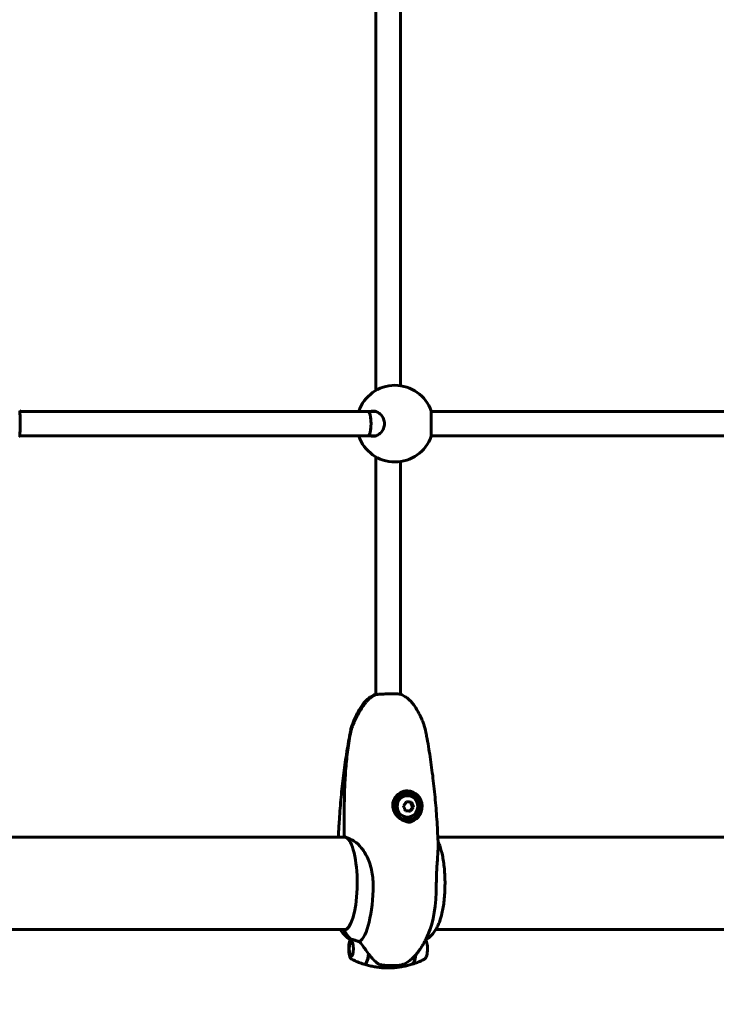
# Model space of a CAD drawing. Units: millimetres. Extents: x 3104 to 11340, y -30 to 12301.
# Drawn here: x 7530 to 7984, y 5952 to 6595 of the extents above; entities that cross this region are included whole.
import ezdxf

# ---------------------------------------------------------------- set-up
doc = ezdxf.new("R2010")
doc.units = ezdxf.units.MM
doc.header["$LTSCALE"] = 50
doc.layers.add('Widoczne (ISO)', color=7, linetype='Continuous', lineweight=60)
doc.layers.add('Wymiar (ISO)', color=7, linetype='Continuous', lineweight=18, true_color=0x00803f)
doc.styles.add('Tekst etykiety (ISO)', font='tahoma.ttf')
doc.dimstyles.new('Domyślne (ISO)', dxfattribs={"dimscale": 50, "dimtxt": 3.5, "dimasz": 2.5, "dimexe": 3.175, "dimexo": 0, "dimgap": 0.762, "dimtad": 1, "dimtoh": 1, "dimdec": 0, "dimrnd": 1e-08, "dimzin": 0, "dimtxsty": 'Tekst etykiety (ISO)', "dimcen": 0.09, "dimdle": 10, "dimclrd": 256, "dimclre": 256, "dimclrt": 256, "dimadec": 0, "dimazin": 0, "dimtfac": 0.714286, "dimtdec": 0, "dimtmove": 0, "dimatfit": 3, "dimfxl": 0, "dimtolj": 1, "dimtzin": 0, "dimlwd": -1, "dimlwe": -1, "dimarcsym": 0})

# ---------------------------------------------------------------- blocks, each defined once
blk = doc.blocks.new('*D4')
at = {"layer": 'Defpoints', "color": 0, "transparency": 16777216}
for p in [(7530.83, 9537.82), (7530.83, 3524.83), (10788.73, 3524.83)]:
    blk.add_point(p, dxfattribs=at)
at = {"layer": 'Wymiar (ISO)', "transparency": 16777216}
for p, q in [((7530.83, 9537.82), (10947.48, 9537.82)), ((10788.73, 9412.82), (10788.73, 3649.83)), ((7530.83, 3524.83), (10947.48, 3524.83))]:
    blk.add_line(p, q, dxfattribs=at)
for points in [[(10767.89, 9412.82), (10809.56, 9412.82), (10788.73, 9537.82)], [(10767.89, 3649.83), (10809.56, 3649.83), (10788.73, 3524.83)]]:
    blk.add_solid(points, dxfattribs=at)
at = {"layer": 'Wymiar (ISO)', "transparency": 16777216, "insert": (10568.34, 6531.33), "char_height": 175, "attachment_point": 2, "rotation": 90, "style": 'Tekst etykiety (ISO)'}
blk.add_mtext('\\A1;6013', dxfattribs=at)

msp = doc.modelspace()

# ---------------------------------------------------------------- linework, layer by layer
at = {"layer": 'Widoczne (ISO)'}
for p, q in [((7762.18, 6709.71), (7762.18, 6352.95)), ((7778.18, 6706.57), (7778.18, 6356.09)), ((7757.02, 6339.33), (7529.66, 6339.33)), ((7762.02, 6339.33), (7757.02, 6339.33)), ((7801.54, 6339.33), (7798.37, 6339.33)), ((8062.58, 6339.33), (7801.54, 6339.33)), ((7757.02, 6323.33), (7529.66, 6323.33)), ((7762.02, 6323.33), (7757.02, 6323.33)), ((7801.54, 6323.33), (7798.37, 6323.33)), ((8062.58, 6323.33), (7801.54, 6323.33)), ((7762.18, 6309.71), (7762.18, 6154.63)), ((7778.18, 6306.57), (7778.18, 6154.78)), ((7784.78, 6084.34), (7782.12, 6084.66)), ((7782.55, 6090.31), (7782.83, 6090.31)), ((7785.48, 6084.34), (7784.78, 6084.34)), ((7786.1, 6081.16), (7784.78, 6084.34)), ((7784.17, 6078.46), (7786.1, 6081.16)), ((7786.79, 6081.16), (7786.1, 6081.16)), ((7741.51, 6062.02), (7741.51, 6071.71)), ((7780.63, 6072.12), (7780.63, 6072.53)), ((7782.55, 6072.81), (7782.83, 6072.81)), ((7784.47, 6072.53), (7784.47, 6071.5)), ((7784.47, 6071.5), (7785.19, 6071.5)), ((7742.31, 6061.48), (7521.31, 6061.48)), ((8041.87, 6061.48), (7802.66, 6061.48)), ((7521.31, 6001.18), (7742.31, 6001.18)), ((7801.26, 6001.18), (8041.87, 6001.18)), ((7771.84, 5977.68), (7772.33, 5977.68)), ((7772.33, 5977.68), (7773.48, 5977.68))]:
    msp.add_line(p, q, dxfattribs=at)
for centre, radius, start, end in [((7774.73, 6331.33), 25, 19.18595, 161.33708), ((7774.73, 6331.33), 25, 198.66292, 340.81405), ((7742.01, 6062.02), 0.5, 180, 266.68487)]:
    msp.add_arc(centre, radius, start, end, dxfattribs=at)
for centre, major_axis, ratio, start_param, end_param in [((7757.02, 6331.33), (0, 8), 0.254267, 3.141593, 6.283185), ((7757.02, 6331.33), (0, -8), 0.254267, 0, 3.141593), ((7782.55, 6081.56), (0, -10.25), 0.959647, 0.105624, 3.111846), ((7782.55, 6081.56), (0, 8.75), 0.959647, 0, 3.141593), ((7778.65, 6083.35), (5.63, 7.26), 0.225614, 4.695934, 5.075171), ((7781.29, 6084.54), (9.13, -1.02), 0.032562, 1.097942, 1.477179), ((7783.6, 6082.75), (3.77, -8.38), 0.258176, 1.26555, 1.644787), ((7778.31, 6080.37), (-3.77, 8.38), 0.258176, 4.407143, 4.78638), ((7780.62, 6078.58), (-9.13, 1.02), 0.032562, 4.239535, 4.618772), ((7783.26, 6079.77), (-5.63, -7.26), 0.225614, 1.554342, 1.933579), ((7782.55, 6081.56), (0, -9.25), 0.959647, 5.689359, 6.065248), ((7782.55, 6081.56), (0, -10.25), 0.959647, 0.105624, 0.196382), ((7782.55, 6081.56), (0, -9.25), 0.959647, 0.217937, 0.876498), ((7741.47, 6031.33), (0, -30.41), 0.281207, 0, 2.925228), ((7749.56, 6031.33), (0, -38.66), 0.281207, 0.177343, 1.544184), ((7790.79, 6031.33), (0, 38.66), 0.281207, 3.710187, 4.685777), ((7741.87, 6000.63), (0, 0.5), 0.959647, 0, 0.954432), ((7755.5, 6007.42), (0, -16), 0.959647, 5.13084, 5.630967), ((7755.5, 6007.42), (0, -16), 0.959647, 5.165875, 5.630967), ((7754.63, 5988.68), (0, -10.11), 0.281207, 6.194709, 7.521655), ((7754.82, 5988.68), (0, -10.17), 0.281207, 6.161826, 7.541025), ((7754.63, 6031.33), (0, -46.93), 0.281207, 0.205079, 0.224375), ((7753.94, 5986.9), (-8.74, 12.19), 0.14609, 4.477761, 4.497669), ((7785.53, 5988.68), (0, -10.17), 0.281207, 0.087284, 1.148953), ((7785.72, 5988.68), (0, -10.11), 0.281207, 0.054301, 1.17114), ((7770.18, 5988.68), (0, -12.5), 0.281207, 0, 0.494934), ((7770.18, 5988.68), (0, -12.5), 0.281207, 0, 0.495334)]:
    msp.add_ellipse(centre, major_axis=major_axis, ratio=ratio, start_param=start_param, end_param=end_param, dxfattribs=at)
for centre, major_axis, ratio in [((7782.83, 6081.56), (0, 8.75), 0.959647), ((7782.83, 6081.56), (0, 7), 0.959647), ((7746.18, 5988.68), (0, 4.95), 0.281207)]:
    msp.add_ellipse(centre, major_axis=major_axis, ratio=ratio, dxfattribs=at)
for points, knots in [([(7529.61, 6322.84), (7529.61, 6322.87), (7529.62, 6322.93), (7529.64, 6323.15), (7529.66, 6323.35), (7529.73, 6324.08), (7529.78, 6324.71), (7529.88, 6326.31), (7529.93, 6327.26), (7530, 6329.32), (7530.02, 6330.43), (7530.01, 6332.64), (7529.99, 6333.74), (7529.92, 6335.79), (7529.86, 6336.72), (7529.76, 6338.23), (7529.71, 6338.82), (7529.64, 6339.56), (7529.62, 6339.76), (7529.61, 6339.81)], [-2.628567, -2.628567, -2.628567, -2.628567, -2.497898, -2.497898, -2.308917, -2.308917, -1.984276, -1.984276, -1.651823, -1.651823, -1.319387, -1.319387, -0.986002, -0.986002, -0.647788, -0.647788, -0.324446, -0.324446, -0.051099, -0.051099, -0.051099, -0.051099]), ([(7760.25, 6339.58), (7761.17, 6339.58), (7762.17, 6339.36), (7764.05, 6338.48), (7764.93, 6337.81), (7766.27, 6336.32), (7766.84, 6335.43), (7767.62, 6333.45), (7767.82, 6332.36), (7767.82, 6330.29), (7767.62, 6329.2), (7766.84, 6327.22), (7766.27, 6326.33), (7764.93, 6324.84), (7764.05, 6324.17), (7762.17, 6323.29), (7761.17, 6323.08), (7759.68, 6323.08), (7759.09, 6323.16), (7758.51, 6323.33)], [0, 0, 0, 0, 0.350324, 0.350324, 0.700647, 0.700647, 1.010972, 1.010972, 1.321297, 1.321297, 1.631622, 1.631622, 1.941946, 1.941946, 2.29227, 2.29227, 2.642593, 2.642593, 2.858617, 2.858617, 2.858617, 2.858617]), ([(7798.34, 6323.11), (7798.37, 6323.19), (7798.38, 6323.39), (7798.39, 6324.17), (7798.38, 6324.84), (7798.34, 6326.33), (7798.31, 6327.22), (7798.26, 6329.2), (7798.25, 6330.29), (7798.25, 6332.36), (7798.26, 6333.45), (7798.31, 6335.43), (7798.34, 6336.32), (7798.38, 6337.81), (7798.39, 6338.48), (7798.38, 6339.26), (7798.37, 6339.46), (7798.34, 6339.54)], [2.682549, 2.682549, 2.682549, 2.682549, 2.951154, 2.951154, 3.301477, 3.301477, 3.611802, 3.611802, 3.922127, 3.922127, 4.232451, 4.232451, 4.542776, 4.542776, 4.8931, 4.8931, 5.161705, 5.161705, 5.161705, 5.161705]), ([(7778.65, 6154.68), (7778.64, 6154.69), (7778.61, 6154.7), (7778.42, 6154.75), (7778.05, 6154.8), (7776.94, 6154.9), (7776.2, 6154.95), (7774.44, 6155.02), (7773.44, 6155.04), (7771.29, 6155.03), (7770.17, 6155.01), (7767.95, 6154.94), (7766.88, 6154.88), (7764.97, 6154.78), (7764.15, 6154.73), (7762.93, 6154.66), (7762.48, 6154.64), (7762.18, 6154.63)], [-2.375842, -2.375842, -2.375842, -2.375842, -2.308917, -2.308917, -1.984276, -1.984276, -1.651823, -1.651823, -1.319387, -1.319387, -0.986002, -0.986002, -0.647788, -0.647788, -0.324446, -0.324446, -0.051099, -0.051099, -0.051099, -0.051099]), ([(7752.95, 6147.18), (7753.23, 6147.6), (7753.55, 6148.05), (7754.28, 6148.98), (7754.69, 6149.47), (7755.65, 6150.49), (7756.19, 6151.02), (7757.43, 6152.09), (7758.14, 6152.64), (7759.76, 6153.7), (7760.68, 6154.22), (7761.7, 6154.68)], [5.881783, 5.881783, 5.881783, 5.881783, 5.9365521, 5.9365521, 5.9913212, 5.9913212, 6.0460904, 6.0460904, 6.1008595, 6.1008595, 6.1556286, 6.1556286, 6.1556286, 6.1556286]), ([(7762.15, 6154.63), (7761.59, 6154.35), (7761.03, 6154.04), (7759.96, 6153.38), (7759.44, 6153.02), (7758.43, 6152.25), (7757.94, 6151.83), (7757, 6150.96), (7756.56, 6150.5), (7755.71, 6149.53), (7755.31, 6149.03), (7754.94, 6148.51)], [0.4186315, 0.4186315, 0.4186315, 0.4186315, 0.6082396, 0.6082396, 0.7978477, 0.7978477, 0.9874557, 0.9874557, 1.1770638, 1.1770638, 1.3666719, 1.3666719, 1.3666719, 1.3666719]), ([(7761.89, 6154.63), (7761.79, 6154.63), (7761.73, 6154.64), (7761.65, 6154.66), (7761.68, 6154.68), (7761.85, 6154.73), (7761.99, 6154.75), (7762.18, 6154.78)], [-2.628567, -2.628567, -2.628567, -2.628567, -2.4978977, -2.4978977, -2.3089173, -2.3089173, -2.1431762, -2.1431762, -2.1431762, -2.1431762]), ([(7761.96, 6154.53), (7761.95, 6154.56), (7761.94, 6154.58), (7761.92, 6154.62), (7761.9, 6154.63), (7761.89, 6154.63)], [0.05286313, 0.05286313, 0.05286313, 0.05286313, 0.06557412, 0.06557412, 0.08453963, 0.08453963, 0.08453963, 0.08453963]), ([(7787.4, 6147.18), (7787.12, 6147.6), (7786.8, 6148.05), (7786.07, 6148.98), (7785.66, 6149.47), (7784.71, 6150.49), (7784.16, 6151.02), (7782.92, 6152.09), (7782.21, 6152.64), (7780.59, 6153.7), (7779.67, 6154.22), (7778.65, 6154.68)], [5.881783, 5.881783, 5.881783, 5.881783, 5.9365521, 5.9365521, 5.9913212, 5.9913212, 6.0460904, 6.0460904, 6.1008595, 6.1008595, 6.1556286, 6.1556286, 6.1556286, 6.1556286]), ([(7745.96, 6132.11), (7746.07, 6132.52), (7746.2, 6133.01), (7746.56, 6134.19), (7746.79, 6134.88), (7747.38, 6136.5), (7747.74, 6137.43), (7748.69, 6139.6), (7749.27, 6140.84), (7750.79, 6143.7), (7751.73, 6145.33), (7752.95, 6147.18)], [-0.828602, -0.828602, -0.828602, -0.828602, -0.743162, -0.743162, -0.6577221, -0.6577221, -0.5722822, -0.5722822, -0.4868422, -0.4868422, -0.4014023, -0.4014023, -0.4014023, -0.4014023]), ([(7754.94, 6148.51), (7754.22, 6147.51), (7753.52, 6146.48), (7752.18, 6144.39), (7751.53, 6143.32), (7750.3, 6141.15), (7749.71, 6140.05), (7748.6, 6137.83), (7748.07, 6136.7), (7747.32, 6134.98), (7747.08, 6134.4), (7746.73, 6133.53), (7746.62, 6133.23), (7746.4, 6132.64), (7746.29, 6132.35), (7746.21, 6131.98)], [0, 0, 0, 0, 0.37433, 0.37433, 0.74866, 0.74866, 1.122989, 1.122989, 1.497319, 1.497319, 1.684484, 1.684484, 1.778067, 1.778067, 1.871649, 1.871649, 1.871649, 1.871649]), ([(7794.39, 6132.11), (7794.28, 6132.52), (7794.15, 6133.01), (7793.79, 6134.19), (7793.56, 6134.88), (7792.97, 6136.5), (7792.61, 6137.43), (7791.66, 6139.6), (7791.08, 6140.84), (7789.56, 6143.7), (7788.62, 6145.33), (7787.4, 6147.18)], [5.4545833, 5.4545833, 5.4545833, 5.4545833, 5.5400233, 5.5400233, 5.6254632, 5.6254632, 5.7109031, 5.7109031, 5.7963431, 5.7963431, 5.881783, 5.881783, 5.881783, 5.881783]), ([(7741.51, 6071.71), (7741.51, 6075.73), (7741.53, 6079.77), (7741.66, 6087.86), (7741.77, 6091.9), (7742.04, 6097.97), (7742.15, 6099.99), (7742.4, 6104.02), (7742.55, 6106.04), (7742.9, 6110.07), (7743.1, 6112.08), (7743.55, 6116.09), (7743.8, 6118.09), (7744.37, 6122.08), (7744.69, 6124.07), (7745.39, 6128.03), (7745.78, 6130.01), (7746.21, 6131.98)], [-6.03653, -6.03653, -6.03653, -6.03653, -4.829224, -4.829224, -3.621918, -3.621918, -3.018265, -3.018265, -2.414612, -2.414612, -1.810959, -1.810959, -1.207306, -1.207306, -0.603653, -0.603653, 0, 0, 0, 0]), ([(7745.93, 6131.98), (7745.86, 6131.68), (7745.8, 6131.37), (7745.67, 6130.76), (7745.61, 6130.46), (7745.48, 6129.85), (7745.42, 6129.54), (7745.3, 6128.93), (7745.24, 6128.63), (7745.12, 6128.01), (7745.06, 6127.71), (7745.01, 6127.4)], [-6.0365295, -6.0365295, -6.0365295, -6.0365295, -5.9432661, -5.9432661, -5.8500026, -5.8500026, -5.7567392, -5.7567392, -5.6634758, -5.6634758, -5.5702124, -5.5702124, -5.5702124, -5.5702124]), ([(7745.93, 6131.98), (7745.93, 6131.99), (7745.93, 6132), (7745.94, 6132.02), (7745.94, 6132.02), (7745.94, 6132.04), (7745.95, 6132.05), (7745.95, 6132.07), (7745.95, 6132.08), (7745.96, 6132.09), (7745.96, 6132.1), (7745.96, 6132.11)], [0.29973025, 0.29973025, 0.29973025, 0.29973025, 0.30201121, 0.30201121, 0.30429218, 0.30429218, 0.30657314, 0.30657314, 0.3088541, 0.3088541, 0.31113506, 0.31113506, 0.31113506, 0.31113506]), ([(7794.42, 6131.98), (7794.42, 6131.99), (7794.42, 6132), (7794.41, 6132.02), (7794.41, 6132.02), (7794.41, 6132.04), (7794.41, 6132.05), (7794.4, 6132.07), (7794.4, 6132.08), (7794.39, 6132.09), (7794.39, 6132.1), (7794.39, 6132.11)], [0.29973025, 0.29973025, 0.29973025, 0.29973025, 0.30201121, 0.30201121, 0.30429218, 0.30429218, 0.30657314, 0.30657314, 0.3088541, 0.3088541, 0.31113506, 0.31113506, 0.31113506, 0.31113506]), ([(7794.42, 6131.98), (7794.49, 6131.68), (7794.55, 6131.37), (7794.68, 6130.76), (7794.74, 6130.46), (7794.87, 6129.85), (7794.93, 6129.54), (7795.05, 6128.93), (7795.11, 6128.63), (7795.23, 6128.01), (7795.29, 6127.71), (7795.34, 6127.4)], [-6.0365295, -6.0365295, -6.0365295, -6.0365295, -5.9432661, -5.9432661, -5.8500026, -5.8500026, -5.7567392, -5.7567392, -5.6634758, -5.6634758, -5.5702124, -5.5702124, -5.5702124, -5.5702124]), ([(7737.69, 6061.48), (7737.84, 6064.78), (7738.02, 6068.06), (7738.54, 6076.2), (7738.91, 6081.02), (7739.79, 6090.59), (7740.28, 6095.33), (7741.41, 6104.7), (7742.04, 6109.33), (7743.42, 6118.46), (7744.18, 6122.97), (7745.01, 6127.4)], [4.8744165, 4.8744165, 4.8744165, 4.8744165, 4.9353872, 4.9353872, 5.025907, 5.025907, 5.1164267, 5.1164267, 5.2069465, 5.2069465, 5.2974662, 5.2974662, 5.2974662, 5.2974662]), ([(7802.86, 6056.67), (7802.68, 6061.58), (7802.43, 6066.48), (7801.81, 6076.2), (7801.44, 6081.02), (7800.57, 6090.59), (7800.07, 6095.33), (7798.94, 6104.7), (7798.31, 6109.33), (7796.93, 6118.46), (7796.17, 6122.97), (7795.34, 6127.4)], [4.8448675, 4.8448675, 4.8448675, 4.8448675, 4.9353872, 4.9353872, 5.025907, 5.025907, 5.1164267, 5.1164267, 5.2069465, 5.2069465, 5.2974662, 5.2974662, 5.2974662, 5.2974662]), ([(7784.63, 6071.31), (7784.22, 6071.31), (7783.8, 6071.33), (7782.96, 6071.44), (7782.53, 6071.53), (7781.67, 6071.74), (7781.23, 6071.89), (7780.33, 6072.23), (7779.88, 6072.44), (7778.96, 6072.93), (7778.5, 6073.22), (7777.57, 6073.88), (7777.11, 6074.26), (7776.21, 6075.11), (7775.79, 6075.59), (7775.01, 6076.6), (7774.66, 6077.14), (7774.07, 6078.25), (7773.83, 6078.81), (7773.48, 6079.91), (7773.36, 6080.44), (7773.22, 6081.48), (7773.19, 6081.98), (7773.21, 6082.95), (7773.26, 6083.41), (7773.44, 6084.33), (7773.56, 6084.79), (7773.88, 6085.68), (7774.08, 6086.12), (7774.54, 6086.98), (7774.82, 6087.41), (7775.46, 6088.23), (7775.81, 6088.63), (7776.59, 6089.37), (7777.02, 6089.71), (7777.92, 6090.33), (7778.4, 6090.6), (7779.38, 6091.07), (7779.88, 6091.26), (7780.84, 6091.54), (7781.29, 6091.64), (7782.21, 6091.77), (7782.68, 6091.81), (7783.13, 6091.81)], [-4.974627, -4.974627, -4.974627, -4.974627, -4.845432, -4.845432, -4.714795, -4.714795, -4.576666, -4.576666, -4.428086, -4.428086, -4.264507, -4.264507, -4.083351, -4.083351, -3.88783, -3.88783, -3.686313, -3.686313, -3.496531, -3.496531, -3.324483, -3.324483, -3.170412, -3.170412, -3.025335, -3.025335, -2.882806, -2.882806, -2.737352, -2.737352, -2.583789, -2.583789, -2.423987, -2.423987, -2.258763, -2.258763, -2.092852, -2.092852, -1.929455, -1.929455, -1.785882, -1.785882, -1.642308, -1.642308, -1.642308, -1.642308]), ([(7785.19, 6071.5), (7785.15, 6071.5), (7785.11, 6071.49), (7784.71, 6071.41), (7784.34, 6071.36), (7783.97, 6071.33)], [-1.104914, -1.104914, -1.104914, -1.104914, -1.0915017, -1.0915017, -0.9702032, -0.9702032, -0.9702032, -0.9702032]), ([(7741.98, 6061.52), (7742.16, 6061.51), (7742.35, 6061.47), (7742.74, 6061.34), (7742.94, 6061.24), (7743.34, 6060.98), (7743.55, 6060.81), (7743.97, 6060.42), (7744.18, 6060.18), (7744.6, 6059.65), (7744.81, 6059.35), (7745.01, 6059.01)], [0.0162874, 0.0162874, 0.0162874, 0.0162874, 0.0983181, 0.0983181, 0.1803487, 0.1803487, 0.2623794, 0.2623794, 0.3444101, 0.3444101, 0.4264408, 0.4264408, 0.4264408, 0.4264408]), ([(7743.31, 6061.03), (7742.93, 6061.36), (7742.54, 6061.67), (7742.16, 6061.9), (7742.15, 6061.9), (7742.15, 6061.91)], [4.6228232, 4.6228232, 4.6228232, 4.6228232, 5.1478427, 5.1478427, 5.152859, 5.152859, 5.152859, 5.152859]), ([(7743.31, 6061.03), (7743.81, 6060.87), (7744.35, 6060.69), (7745.85, 6060.11), (7746.85, 6059.65), (7749.87, 6057.71), (7751.51, 6056.06), (7752.8, 6054.47), (7752.91, 6054.34), (7753.02, 6054.2), (7753.02, 6054.2), (7754.55, 6052.24), (7755.98, 6049.85), (7758.38, 6044.22), (7759.31, 6041.04), (7760.13, 6035.99), (7760.31, 6034.27), (7760.42, 6031.8), (7760.43, 6031.05), (7760.43, 6030.3)], [3.165772, 3.165772, 3.165772, 3.165772, 3.433769, 3.433769, 3.856976, 3.856976, 4.628332, 4.628332, 4.698321, 4.698321, 4.698352, 4.698352, 5.702351, 5.702351, 6.7381, 6.7381, 7.255804, 7.255804, 7.480061, 7.480061, 7.480061, 7.480061]), ([(7803.88, 6056.03), (7803.79, 6056.27), (7803.7, 6056.51), (7803.51, 6056.99), (7803.41, 6057.23), (7803.2, 6057.71), (7803.1, 6057.95), (7802.92, 6058.34), (7802.85, 6058.49), (7802.78, 6058.64)], [5.6381048, 5.6381048, 5.6381048, 5.6381048, 5.6672286, 5.6672286, 5.6963525, 5.6963525, 5.7254763, 5.7254763, 5.7435734, 5.7435734, 5.7435734, 5.7435734]), ([(7801.66, 6030.3), (7801.67, 6031.23), (7801.68, 6032.17), (7801.74, 6034.97), (7801.8, 6036.82), (7802.05, 6042.26), (7802.29, 6045.64), (7802.69, 6051.19), (7802.84, 6053.39), (7802.88, 6055.71), (7802.88, 6056.21), (7802.86, 6056.67)], [0.160567, 0.160567, 0.160567, 0.160567, 0.440852, 0.440852, 1.003718, 1.003718, 2.133182, 2.133182, 3.123096, 3.123096, 3.430495, 3.430495, 3.430495, 3.430495]), ([(7803.88, 6056.03), (7804.64, 6053.99), (7805.3, 6051.52), (7806.37, 6045.99), (7806.77, 6042.94), (7807.28, 6036.56), (7807.38, 6033.24), (7807.3, 6026.63), (7807.11, 6023.36), (7806.44, 6017.18), (7805.97, 6014.28), (7804.93, 6009.82), (7804.43, 6008.11), (7803.88, 6006.62)], [0.64508, 0.64508, 0.64508, 0.64508, 0.971598, 0.971598, 1.294351, 1.294351, 1.615936, 1.615936, 1.93729, 1.93729, 2.259073, 2.259073, 2.496512, 2.496512, 2.496512, 2.496512]), ([(7745.48, 5994.46), (7744.54, 5995.08), (7743.72, 5995.73), (7742.01, 5997.3), (7741.2, 5998.22), (7739.97, 5999.82), (7739.51, 6000.5), (7739.09, 6001.18)], [3.3248012, 3.3248012, 3.3248012, 3.3248012, 3.3938059, 3.3938059, 3.4920227, 3.4920227, 3.5695319, 3.5695319, 3.5695319, 3.5695319]), ([(7745.01, 6003.64), (7744.8, 6003.29), (7744.58, 6002.98), (7744.14, 6002.43), (7743.93, 6002.19), (7743.49, 6001.79), (7743.28, 6001.63), (7742.86, 6001.37), (7742.66, 6001.28), (7742.26, 6001.16), (7742.06, 6001.13), (7741.87, 6001.13)], [2.7151518, 2.7151518, 2.7151518, 2.7151518, 2.80044, 2.80044, 2.8857282, 2.8857282, 2.9710163, 2.9710163, 3.0563045, 3.0563045, 3.1415927, 3.1415927, 3.1415927, 3.1415927]), ([(7794.45, 5994.18), (7795.57, 5994.88), (7796.52, 5995.63), (7798.34, 5997.3), (7799.15, 5998.22), (7800.52, 6000), (7801.09, 6000.87), (7802.07, 6002.56), (7802.49, 6003.38), (7803.24, 6005.01), (7803.58, 6005.81), (7803.88, 6006.62)], [3.3145226, 3.3145226, 3.3145226, 3.3145226, 3.3938059, 3.3938059, 3.4920227, 3.4920227, 3.5902395, 3.5902395, 3.6884563, 3.6884563, 3.7866731, 3.7866731, 3.7866731, 3.7866731]), ([(7746.45, 5981.85), (7746.21, 5981.97), (7746.03, 5982.13), (7745.59, 5982.63), (7745.4, 5983), (7745.02, 5983.98), (7744.85, 5984.62), (7744.62, 5985.97), (7744.54, 5986.65), (7744.45, 5988.05), (7744.45, 5988.76), (7744.49, 5990.15), (7744.55, 5990.83), (7744.73, 5992.12), (7744.85, 5992.72), (7745.16, 5993.8), (7745.35, 5994.26), (7745.59, 5994.66)], [3.283822, 3.283822, 3.283822, 3.283822, 3.451954, 3.451954, 3.76329, 3.76329, 4.156068, 4.156068, 4.501876, 4.501876, 4.836976, 4.836976, 5.171177, 5.171177, 5.512417, 5.512417, 5.856373, 5.856373, 5.856373, 5.856373]), ([(7745.59, 5994.66), (7745.62, 5994.71), (7745.73, 5994.72), (7745.91, 5994.71), (7745.97, 5994.71), (7746.08, 5994.7), (7746.13, 5994.7), (7746.18, 5994.7)], [0.0684666, 0.0684666, 0.0684666, 0.0684666, 0.1383366, 0.1383366, 0.1704192, 0.1704192, 0.1962839, 0.1962839, 0.1962839, 0.1962839]), ([(7746.18, 5994.7), (7746.27, 5994.7), (7746.34, 5994.7), (7746.55, 5994.71), (7746.69, 5994.72), (7747, 5994.69), (7747.13, 5994.67), (7747.43, 5994.59), (7747.6, 5994.54), (7747.78, 5994.48)], [0, 0, 0, 0, 0.0892681, 0.0892681, 0.2434802, 0.2434802, 0.344433, 0.344433, 0.4329441, 0.4329441, 0.4329441, 0.4329441]), ([(7747.78, 5994.48), (7748.25, 5994.3), (7748.78, 5994.11), (7750.01, 5993.69), (7750.73, 5993.47), (7751.48, 5993.27)], [0, 0, 0, 0, 0.2027543, 0.2027543, 0.4461337, 0.4461337, 0.4461337, 0.4461337]), ([(7790.72, 5987.88), (7791.28, 5988.73), (7791.8, 5989.56), (7792.77, 5991.16), (7793.22, 5991.93), (7794.04, 5993.42), (7794.43, 5994.14), (7795.14, 5995.53), (7795.47, 5996.2), (7796.09, 5997.51), (7796.38, 5998.14), (7796.65, 5998.75)], [3.542995, 3.542995, 3.542995, 3.542995, 3.5764334, 3.5764334, 3.6098719, 3.6098719, 3.6433103, 3.6433103, 3.6767488, 3.6767488, 3.7101873, 3.7101873, 3.7101873, 3.7101873]), ([(7793.9, 5981.85), (7794.14, 5981.97), (7794.32, 5982.13), (7794.76, 5982.63), (7794.95, 5983), (7795.33, 5983.98), (7795.5, 5984.62), (7795.73, 5985.97), (7795.81, 5986.65), (7795.9, 5988.05), (7795.9, 5988.76), (7795.86, 5990.15), (7795.8, 5990.83), (7795.62, 5992.12), (7795.5, 5992.72), (7795.21, 5993.71), (7795.06, 5994.11), (7794.87, 5994.46)], [3.283822, 3.283822, 3.283822, 3.283822, 3.451954, 3.451954, 3.76329, 3.76329, 4.156068, 4.156068, 4.501876, 4.501876, 4.836976, 4.836976, 5.171177, 5.171177, 5.512417, 5.512417, 5.798552, 5.798552, 5.798552, 5.798552]), ([(7751.48, 5993.27), (7751.75, 5992.96), (7752.03, 5992.64), (7753.25, 5991.16), (7754.21, 5989.89), (7755.89, 5987.53), (7756.63, 5986.44), (7757.32, 5985.38)], [-2.553905, -2.553905, -2.553905, -2.553905, -2.410923, -2.410923, -1.933986, -1.933986, -1.54469, -1.54469, -1.54469, -1.54469]), ([(7746.45, 5981.85), (7746.92, 5981.6), (7747.41, 5981.37), (7748.4, 5980.9), (7748.91, 5980.67), (7749.94, 5980.23), (7750.47, 5980.01), (7751.55, 5979.58), (7752.1, 5979.38), (7753.22, 5978.98), (7753.8, 5978.79), (7754.38, 5978.61)], [2.99936281, 2.99936281, 2.99936281, 2.99936281, 3.01011354, 3.01011354, 3.02086428, 3.02086428, 3.03161501, 3.03161501, 3.04236575, 3.04236575, 3.05311648, 3.05311648, 3.05311648, 3.05311648]), ([(7757.7, 5985.31), (7758.02, 5984.83), (7758.35, 5984.36), (7759.03, 5983.45), (7759.37, 5983.02), (7760.08, 5982.18), (7760.44, 5981.78), (7761.18, 5981.02), (7761.56, 5980.66), (7762.33, 5979.98), (7762.72, 5979.65), (7763.12, 5979.35)], [0, 0, 0, 0, 0.1751235, 0.1751235, 0.3502469, 0.3502469, 0.5253704, 0.5253704, 0.7004938, 0.7004938, 0.8756173, 0.8756173, 0.8756173, 0.8756173]), ([(7781.83, 5979.3), (7782.74, 5979.83), (7783.56, 5980.39), (7785.07, 5981.53), (7785.76, 5982.12), (7787, 5983.29), (7787.57, 5983.87), (7788.6, 5985.03), (7789.08, 5985.61), (7789.95, 5986.75), (7790.34, 5987.32), (7790.72, 5987.88)], [3.3037206, 3.3037206, 3.3037206, 3.3037206, 3.3515755, 3.3515755, 3.3994304, 3.3994304, 3.4472852, 3.4472852, 3.4951401, 3.4951401, 3.542995, 3.542995, 3.542995, 3.542995]), ([(7793.9, 5981.85), (7793.43, 5981.6), (7792.94, 5981.37), (7791.95, 5980.9), (7791.44, 5980.67), (7790.41, 5980.23), (7789.88, 5980.01), (7788.8, 5979.58), (7788.25, 5979.38), (7787.13, 5978.98), (7786.55, 5978.79), (7785.97, 5978.61)], [2.99936281, 2.99936281, 2.99936281, 2.99936281, 3.01011354, 3.01011354, 3.02086428, 3.02086428, 3.03161501, 3.03161501, 3.04236575, 3.04236575, 3.05311648, 3.05311648, 3.05311648, 3.05311648]), ([(7770.18, 5976.18), (7769.09, 5976.18), (7768, 5976.21), (7765.83, 5976.34), (7764.75, 5976.45), (7762.62, 5976.71), (7761.57, 5976.87), (7759.5, 5977.26), (7758.48, 5977.48), (7756.49, 5977.98), (7755.52, 5978.25), (7754.57, 5978.54)], [3.14159265, 3.14159265, 3.14159265, 3.14159265, 3.15904935, 3.15904935, 3.17650605, 3.17650605, 3.19396275, 3.19396275, 3.21141945, 3.21141945, 3.22887615, 3.22887615, 3.22887615, 3.22887615]), ([(7763.12, 5979.35), (7763.32, 5979.2), (7763.53, 5979.06), (7763.98, 5978.8), (7764.21, 5978.68), (7764.7, 5978.48), (7764.95, 5978.38), (7765.47, 5978.23), (7765.74, 5978.16), (7766.29, 5978.05), (7766.57, 5978.01), (7766.85, 5977.98)], [0, 0, 0, 0, 0.0831461, 0.0831461, 0.1662923, 0.1662923, 0.2494384, 0.2494384, 0.3325845, 0.3325845, 0.4157306, 0.4157306, 0.4157306, 0.4157306]), ([(7766.85, 5977.98), (7767.21, 5977.94), (7767.58, 5977.9), (7768.31, 5977.84), (7768.67, 5977.81), (7769.4, 5977.76), (7769.77, 5977.74), (7770.5, 5977.71), (7770.87, 5977.7), (7771.6, 5977.68), (7771.97, 5977.68), (7772.33, 5977.68)], [-1.2620829, -1.2620829, -1.2620829, -1.2620829, -1.1493558, -1.1493558, -1.0366287, -1.0366287, -0.9239015, -0.9239015, -0.8111744, -0.8111744, -0.6984473, -0.6984473, -0.6984473, -0.6984473]), ([(7770.18, 5976.18), (7771.27, 5976.18), (7772.35, 5976.21), (7774.52, 5976.34), (7775.6, 5976.45), (7777.73, 5976.71), (7778.78, 5976.87), (7780.85, 5977.26), (7781.87, 5977.48), (7783.86, 5977.98), (7784.83, 5978.25), (7785.78, 5978.54)], [3.14159265, 3.14159265, 3.14159265, 3.14159265, 3.15904935, 3.15904935, 3.17650605, 3.17650605, 3.19396275, 3.19396275, 3.21141945, 3.21141945, 3.22887615, 3.22887615, 3.22887615, 3.22887615]), ([(7773.48, 5977.68), (7774.01, 5977.68), (7774.54, 5977.69), (7775.53, 5977.72), (7775.99, 5977.75), (7776.84, 5977.82), (7777.22, 5977.86), (7778, 5977.96), (7778.38, 5978.02), (7779.16, 5978.21), (7779.45, 5978.28), (7780.28, 5978.55), (7780.83, 5978.72), (7781.83, 5979.3)], [7.5700797, 7.5700797, 7.5700797, 7.5700797, 7.7045371, 7.7045371, 7.8463716, 7.8463716, 7.9882061, 7.9882061, 8.1300406, 8.1300406, 8.1994642, 8.1994642, 8.2792522, 8.2792522, 8.2792522, 8.2792522])]:
    msp.add_open_spline(points, degree=3, knots=knots, dxfattribs=at)
for points in [[(7758.51, 6339.32), (7759.09, 6339.49), (7759.68, 6339.58), (7760.25, 6339.58)], [(7762.18, 6154.63), (7762.17, 6154.63), (7762.16, 6154.63), (7762.15, 6154.63)], [(7775.74, 6075.67), (7775.8, 6075.84), (7775.87, 6076), (7775.94, 6076.17)], [(7789.26, 6075.93), (7789.3, 6075.83), (7789.33, 6075.74), (7789.37, 6075.64)]]:
    msp.add_open_spline(points, degree=3, dxfattribs=at)

# ---------------------------------------------------------------- dimensions: what is measured, and where the dimension line sits
at = {"layer": 'Wymiar (ISO)'}
dim = msp.add_linear_dim(base=(10788.73, 3524.83), p1=(7530.83, 9537.82), p2=(7530.83, 3524.83), angle=270, dimstyle='Domyślne (ISO)', override={"dimtoh": 0, "dimdec": 0, "dimtp": 0, "dimtm": 0, "dimtdec": 0, "dimtofl": 0, "dimatfit": 1}, dxfattribs=at)
dim.commit()
dim.dimension.update_dxf_attribs({"geometry": '*D4', "text_midpoint": (10788.73, 6531.33), "dimtype": 160})

doc.saveas('drawing.dxf')
